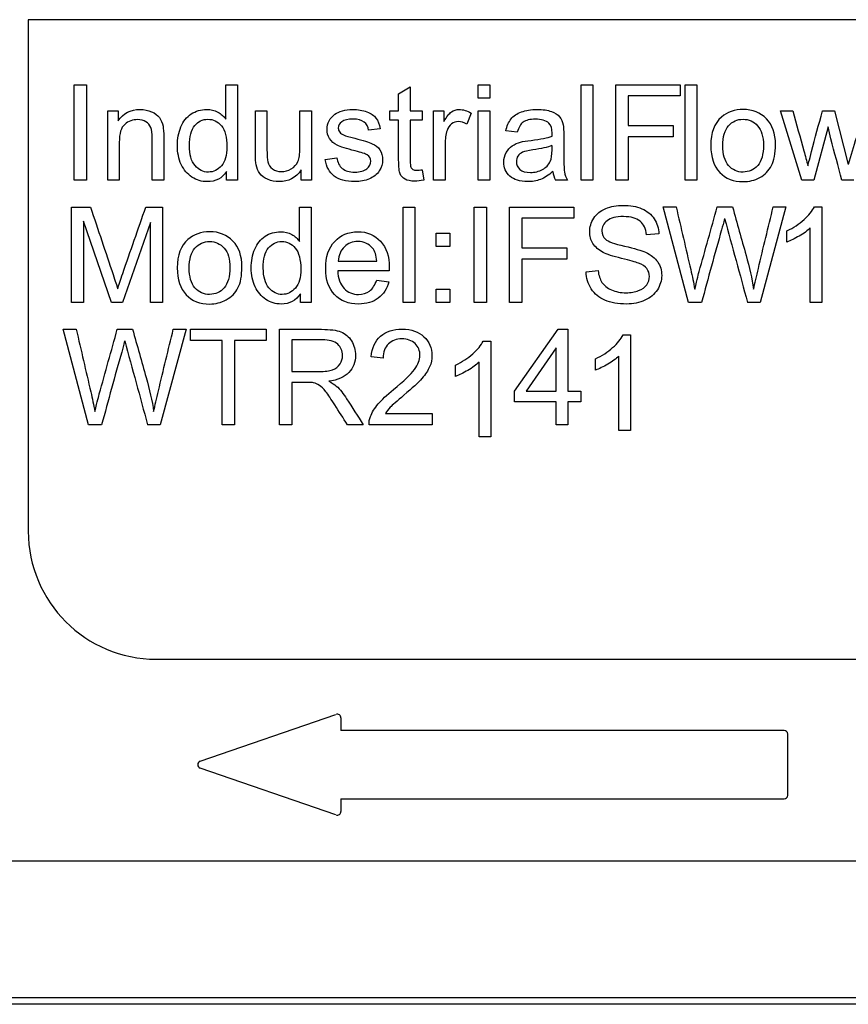
# Model space of a CAD drawing. Units: inches. Extents: x 5 to 320, y 6 to 44.
# Drawn here: x 233 to 234, y 32 to 34 of the extents above; entities that cross this region are included whole.
import ezdxf

# ---------------------------------------------------------------- set-up
doc = ezdxf.new("R2010")
doc.units = ezdxf.units.IN
doc.header["$MEASUREMENT"] = 0
doc.layers.add('CWN1797', color=7, linetype='Continuous')
doc.layers.add('WTR2141', color=7, linetype='Continuous')

# ---------------------------------------------------------------- blocks, each defined once
blk = doc.blocks.new('SE372')
at = {"layer": 'WTR2141', "color": 7, "linetype": 'Continuous'}
for p, q in [((234.298, 33.649), (232.548, 33.649)), ((232.548, 33.649), (232.548, 32.949)), ((232.6107, 33.4294), (232.6107, 33.56)), ((232.6107, 33.56), (232.6278, 33.56)), ((232.6278, 33.56), (232.6278, 33.4294)), ((232.8181, 33.5131), (232.8181, 33.56)), ((232.8181, 33.56), (232.834, 33.56)), ((232.834, 33.56), (232.834, 33.4294)), ((233.0546, 33.5476), (233.0705, 33.5571)), ((233.0705, 33.5571), (233.0705, 33.5241)), ((233.1633, 33.5418), (233.1633, 33.56)), ((233.1633, 33.56), (233.1792, 33.56)), ((233.1792, 33.56), (233.1792, 33.5418)), ((233.3043, 33.4294), (233.3043, 33.56)), ((233.3043, 33.56), (233.3202, 33.56)), ((233.3202, 33.56), (233.3202, 33.4294)), ((233.3515, 33.4294), (233.3515, 33.56)), ((233.3515, 33.56), (233.4397, 33.56)), ((233.4397, 33.56), (233.4397, 33.5446)), ((233.4464, 33.4294), (233.4464, 33.56)), ((233.4464, 33.56), (233.4623, 33.56)), ((233.4623, 33.56), (233.4623, 33.4294)), ((233.0546, 33.5241), (233.0546, 33.5476)), ((233.4397, 33.5446), (233.3686, 33.5446)), ((233.3686, 33.5446), (233.3686, 33.5041)), ((233.1792, 33.5418), (233.1633, 33.5418)), ((232.6566, 33.4294), (232.6566, 33.5241)), ((232.6566, 33.5241), (232.6709, 33.5241)), ((232.6709, 33.5241), (232.6709, 33.5106)), ((232.8586, 33.5241), (232.8745, 33.5241)), ((232.9195, 33.5241), (232.9353, 33.5241)), ((232.9353, 33.5241), (232.9353, 33.4294)), ((233.0427, 33.5115), (233.0427, 33.5241)), ((233.0427, 33.5241), (233.0546, 33.5241)), ((233.0705, 33.5241), (233.0869, 33.5241)), ((233.0869, 33.5241), (233.0869, 33.5115)), ((233.1023, 33.4294), (233.1023, 33.5241)), ((233.1023, 33.5241), (233.1166, 33.5241)), ((233.1166, 33.5241), (233.1166, 33.5096)), ((233.1538, 33.5211), (233.148, 33.5062)), ((233.1633, 33.4294), (233.1633, 33.5241)), ((233.1633, 33.5241), (233.1792, 33.5241)), ((233.1792, 33.5241), (233.1792, 33.4294)), ((233.606, 33.4294), (233.5771, 33.5241)), ((233.5771, 33.5241), (233.5937, 33.5241)), ((233.6345, 33.5241), (233.6507, 33.5241)), ((233.6507, 33.5241), (233.6697, 33.4511)), ((233.0546, 33.5115), (233.0427, 33.5115)), ((233.0869, 33.5115), (233.0705, 33.5115)), ((233.3686, 33.5041), (233.4302, 33.5041)), ((233.4302, 33.5041), (233.4302, 33.4887)), ((233.0292, 33.4998), (233.0135, 33.4977)), ((233.2169, 33.4949), (233.2013, 33.4969)), ((233.6419, 33.5023), (233.6227, 33.4294)), ((233.3686, 33.4887), (233.3686, 33.4294)), ((233.4302, 33.4887), (233.3686, 33.4887)), ((232.9541, 33.4576), (232.97, 33.4602)), ((232.8192, 33.4294), (232.8192, 33.4414)), ((232.9212, 33.4294), (232.9212, 33.4434)), ((233.0869, 33.4437), (233.0889, 33.4295)), ((232.6278, 33.4294), (232.6107, 33.4294)), ((232.6725, 33.4294), (232.6566, 33.4294)), ((232.7333, 33.4294), (232.7174, 33.4294)), ((232.834, 33.4294), (232.8192, 33.4294)), ((232.9353, 33.4294), (232.9212, 33.4294)), ((233.1182, 33.4294), (233.1023, 33.4294)), ((233.1792, 33.4294), (233.1633, 33.4294)), ((233.2854, 33.4294), (233.2689, 33.4294)), ((233.3202, 33.4294), (233.3043, 33.4294)), ((233.3686, 33.4294), (233.3515, 33.4294)), ((233.4623, 33.4294), (233.4464, 33.4294)), ((233.6227, 33.4294), (233.606, 33.4294)), ((233.6771, 33.4294), (233.6608, 33.4294)), ((232.6071, 33.2621), (232.6071, 33.3927)), ((232.6071, 33.3927), (232.633, 33.3927)), ((232.7088, 33.3927), (232.7317, 33.3927)), ((232.7317, 33.3927), (232.7317, 33.2621)), ((232.9192, 33.3457), (232.9192, 33.3927)), ((232.9192, 33.3927), (232.935, 33.3927)), ((232.935, 33.3927), (232.935, 33.2621)), ((233.061, 33.2621), (233.061, 33.3927)), ((233.061, 33.3927), (233.0769, 33.3927)), ((233.0769, 33.3927), (233.0769, 33.2621)), ((233.1577, 33.2621), (233.1577, 33.3927)), ((233.1577, 33.3927), (233.1749, 33.3927)), ((233.1749, 33.3927), (233.1749, 33.2621)), ((233.2062, 33.2621), (233.2062, 33.3927)), ((233.2062, 33.3927), (233.2943, 33.3927)), ((233.2943, 33.3927), (233.2943, 33.3773)), ((233.451, 33.2621), (233.4164, 33.3928)), ((233.4164, 33.3928), (233.4342, 33.3928)), ((233.4904, 33.3928), (233.5113, 33.3928)), ((233.5844, 33.3928), (233.5489, 33.2621)), ((233.567, 33.3928), (233.5844, 33.3928)), ((233.6233, 33.3929), (233.6336, 33.3929)), ((233.6336, 33.3929), (233.6336, 33.2621)), ((232.6616, 33.2621), (232.6237, 33.3732)), ((232.6237, 33.3732), (232.6237, 33.2621)), ((232.715, 33.3714), (232.6769, 33.2621)), ((232.715, 33.2621), (232.715, 33.3714)), ((233.2943, 33.3773), (233.2233, 33.3773)), ((233.2233, 33.3773), (233.2233, 33.3368)), ((233.1061, 33.3386), (233.1061, 33.3568)), ((233.1061, 33.3568), (233.1244, 33.3568)), ((233.1244, 33.3568), (233.1244, 33.3386)), ((233.4105, 33.356), (233.3938, 33.3548)), ((233.5857, 33.3448), (233.5857, 33.3602)), ((233.6177, 33.2621), (233.6177, 33.3641)), ((233.1244, 33.3386), (233.1061, 33.3386)), ((233.2233, 33.3368), (233.2848, 33.3368)), ((233.2848, 33.3368), (233.2848, 33.3214)), ((232.972, 33.3185), (233.0248, 33.3185)), ((233.2848, 33.3214), (233.2233, 33.3214)), ((233.2233, 33.3214), (233.2233, 33.2621)), ((233.0417, 33.3055), (232.9712, 33.3055)), ((233.311, 33.3042), (233.3274, 33.3057)), ((233.0247, 33.2926), (233.0412, 33.2905)), ((233.1061, 33.2621), (233.1061, 33.2803)), ((233.1061, 33.2803), (233.1244, 33.2803)), ((233.1244, 33.2803), (233.1244, 33.2621)), ((232.6237, 33.2621), (232.6071, 33.2621)), ((232.6769, 33.2621), (232.6616, 33.2621)), ((232.7317, 33.2621), (232.715, 33.2621)), ((232.9202, 33.2621), (232.9202, 33.274)), ((232.935, 33.2621), (232.9202, 33.2621)), ((233.0769, 33.2621), (233.061, 33.2621)), ((233.1244, 33.2621), (233.1061, 33.2621)), ((233.1749, 33.2621), (233.1577, 33.2621)), ((233.2233, 33.2621), (233.2062, 33.2621)), ((233.4689, 33.2621), (233.451, 33.2621)), ((233.5489, 33.2621), (233.5318, 33.2621)), ((233.6336, 33.2621), (233.6177, 33.2621)), ((232.6304, 33.0948), (232.5958, 33.2254)), ((232.5958, 33.2254), (232.6136, 33.2254)), ((232.6698, 33.2254), (232.6907, 33.2254)), ((232.7638, 33.2254), (232.7283, 33.0948)), ((232.7464, 33.2254), (232.7638, 33.2254)), ((232.77, 33.2099), (232.77, 33.2254)), ((232.77, 33.2254), (232.8733, 33.2254)), ((232.8733, 33.2254), (232.8733, 33.2099)), ((232.8915, 33.0948), (232.8915, 33.2254)), ((233.213, 33.1407), (233.2728, 33.2254)), ((233.2728, 33.2254), (233.2859, 33.2254)), ((233.2859, 33.2254), (233.2859, 33.1407)), ((232.813, 33.2099), (232.77, 33.2099)), ((232.813, 33.0948), (232.813, 33.2099)), ((232.8733, 33.2099), (232.8302, 33.2099)), ((232.8302, 33.2099), (232.8302, 33.0948)), ((232.9087, 33.211), (232.9087, 33.1676)), ((233.1702, 33.2092), (233.1805, 33.2092)), ((233.1805, 33.2092), (233.1805, 33.0783)), ((233.3616, 33.2177), (233.3718, 33.2177)), ((233.3718, 33.2177), (233.3718, 33.0869)), ((233.27, 33.1999), (233.2289, 33.1407)), ((233.27, 33.1407), (233.27, 33.1999)), ((233.0335, 33.1861), (233.0171, 33.1879)), ((233.1646, 33.0783), (233.1646, 33.1803)), ((233.3238, 33.1695), (233.3238, 33.185)), ((233.3559, 33.0869), (233.3559, 33.1888)), ((233.1325, 33.161), (233.1325, 33.1765)), ((232.9087, 33.1527), (232.9087, 33.0948)), ((233.213, 33.1261), (233.213, 33.1407)), ((233.2289, 33.1407), (233.27, 33.1407)), ((233.2859, 33.1407), (233.3036, 33.1407)), ((233.3036, 33.1407), (233.3036, 33.1261)), ((233.27, 33.1261), (233.213, 33.1261)), ((233.27, 33.0948), (233.27, 33.1261)), ((233.3036, 33.1261), (233.2859, 33.1261)), ((233.2859, 33.1261), (233.2859, 33.0948)), ((233.0364, 33.1102), (233.1005, 33.1102)), ((233.1005, 33.1102), (233.1005, 33.0948)), ((232.6483, 33.0948), (232.6304, 33.0948)), ((232.7283, 33.0948), (232.7112, 33.0948)), ((232.8302, 33.0948), (232.813, 33.0948)), ((232.9087, 33.0948), (232.8915, 33.0948)), ((233.0061, 33.0948), (232.9846, 33.0948)), ((233.1005, 33.0948), (233.0141, 33.0948)), ((233.2859, 33.0948), (233.27, 33.0948)), ((233.3718, 33.0869), (233.3559, 33.0869)), ((233.1805, 33.0783), (233.1646, 33.0783)), ((232.723, 32.774), (234.123, 32.774)), ((232.7831, 32.6345), (232.9689, 32.6984)), ((232.9756, 32.6937), (232.9756, 32.6766)), ((233.5818, 32.6766), (232.9756, 32.6766)), ((233.5868, 32.5879), (233.5868, 32.6716)), ((232.9689, 32.5611), (232.7831, 32.625)), ((232.9756, 32.5829), (233.5818, 32.5829)), ((232.9756, 32.5829), (232.9756, 32.5658)), ((232.2672, 32.4983), (234.5787, 32.4983)), ((234.5787, 32.3108), (232.2672, 32.3108)), ((234.5876, 32.3019), (232.2583, 32.3019))]:
    blk.add_line(p, q, dxfattribs=at)
for centre, radius, start, end in [((246.2274, 29.6937), 13.1078, 163.00896, 163.34241), ((233.2987, 33.4442), 0.0332, 185.1444, 206.2974), ((330.6501, 59.8641), 100.6957, 195.250607, 195.318343), ((329.8295, 59.6968), 100.6957, 195.250607, 195.318343), ((232.723, 32.949), 0.175, 180, 270), ((232.9706, 32.6937), 0.005, 0, 108.9892), ((233.5818, 32.6716), 0.005, 0, 90), ((232.7848, 32.6297), 0.005, 108.9892, 251.0108), ((233.5818, 32.5879), 0.005, 270, 0), ((232.9706, 32.5658), 0.005, 251.0108, 0)]:
    blk.add_arc(centre, radius, start, end, dxfattribs=at)
for points, knots in [([(232.6709, 33.5106), (232.6779, 33.521), (232.6879, 33.5262), (232.7067, 33.5262), (232.7119, 33.5252), (232.7215, 33.521), (232.725, 33.5183), (232.7274, 33.515), (232.7297, 33.5116), (232.7315, 33.5078), (232.7323, 33.5032), (232.7329, 33.5002), (232.7333, 33.495), (232.7333, 33.4876), (232.7333, 33.4682), (232.7333, 33.4488), (232.7333, 33.4294)], [0, 0, 0, 0, 0.228036, 0.228036, 0.328371, 0.328371, 0.428707, 0.428707, 0.428707, 0.513864, 0.513864, 0.513864, 0.61674, 0.61674, 0.61674, 1, 1, 1, 1]), ([(232.8192, 33.4414), (232.8132, 33.432), (232.8044, 33.4274), (232.7852, 33.4274), (232.7782, 33.4294), (232.7719, 33.4336), (232.7656, 33.4377), (232.7607, 33.4435), (232.7572, 33.451), (232.7537, 33.4584), (232.752, 33.467), (232.752, 33.4861), (232.7535, 33.4946), (232.7567, 33.5024), (232.7599, 33.51), (232.7646, 33.5159), (232.7709, 33.52), (232.7772, 33.5241), (232.7842, 33.5262), (232.7977, 33.5262), (232.8028, 33.525), (232.8117, 33.5201), (232.8153, 33.517), (232.8181, 33.5131)], [0, 0, 0, 0, 0.159332, 0.159332, 0.260833, 0.260833, 0.260833, 0.373388, 0.373388, 0.373388, 0.503215, 0.503215, 0.630703, 0.630703, 0.630703, 0.742918, 0.742918, 0.742918, 0.848088, 0.848088, 0.924044, 0.924044, 1, 1, 1, 1]), ([(232.9212, 33.4434), (232.9138, 33.4327), (232.9038, 33.4274), (232.8855, 33.4274), (232.8803, 33.4284), (232.8754, 33.4306), (232.8706, 33.4327), (232.867, 33.4354), (232.8646, 33.4387), (232.8623, 33.4419), (232.8606, 33.4458), (232.8597, 33.4505), (232.859, 33.4536), (232.8586, 33.4587), (232.8586, 33.4655), (232.8586, 33.485), (232.8586, 33.5046), (232.8586, 33.5241)], [0, 0, 0, 0, 0.235784, 0.235784, 0.340756, 0.340756, 0.340756, 0.430439, 0.430439, 0.430439, 0.51537, 0.51537, 0.51537, 0.614674, 0.614674, 0.614674, 1, 1, 1, 1]), ([(232.8745, 33.5241), (232.8745, 33.5066), (232.8745, 33.4892), (232.8745, 33.4717), (232.8745, 33.4633), (232.8749, 33.4576), (232.8755, 33.4547), (232.8764, 33.4505), (232.8787, 33.4472), (232.882, 33.4448), (232.8854, 33.4425), (232.8893, 33.4412), (232.899, 33.4412), (232.9036, 33.4424), (232.9077, 33.4449), (232.9119, 33.4475), (232.915, 33.4507), (232.9168, 33.4549), (232.9186, 33.4592), (232.9195, 33.4653), (232.9195, 33.4734), (232.9195, 33.4903), (232.9195, 33.5072), (232.9195, 33.5241)], [0, 0, 0, 0, 0.273077, 0.273077, 0.273077, 0.361639, 0.361639, 0.361639, 0.424957, 0.424957, 0.424957, 0.495721, 0.495721, 0.566485, 0.566485, 0.566485, 0.637926, 0.637926, 0.637926, 0.735967, 0.735967, 0.735967, 1, 1, 1, 1]), ([(232.97, 33.4602), (232.9709, 33.4538), (232.9734, 33.4489), (232.9815, 33.4421), (232.9872, 33.4404), (232.9945, 33.4405), (233.002, 33.4406), (233.0074, 33.442), (233.011, 33.4449), (233.0146, 33.4479), (233.0164, 33.4515), (233.0164, 33.4592), (233.0148, 33.462), (233.0115, 33.4641), (233.0094, 33.4655), (233.0038, 33.4673), (232.995, 33.4696), (232.9832, 33.4726), (232.9749, 33.4751), (232.9659, 33.4794), (232.9625, 33.4825), (232.9578, 33.4901), (232.9566, 33.4943), (232.9566, 33.5032), (232.9576, 33.5071), (232.9596, 33.5106), (232.9615, 33.5142), (232.9641, 33.5172), (232.9675, 33.5196), (232.9699, 33.5214), (232.9734, 33.523), (232.9776, 33.5243), (232.9819, 33.5256), (232.9866, 33.5262), (232.999, 33.5262), (233.0055, 33.5251), (233.0112, 33.523), (233.0169, 33.5209), (233.021, 33.5179), (233.0236, 33.5143), (233.0263, 33.5106), (233.0281, 33.5058), (233.0292, 33.4998)], [0, 0, 0, 0, 0.07115, 0.07115, 0.142299, 0.142299, 0.142299, 0.213065, 0.213065, 0.213065, 0.261182, 0.261182, 0.305115, 0.305115, 0.305115, 0.375968, 0.375968, 0.375968, 0.444033, 0.444033, 0.512097, 0.512097, 0.580162, 0.580162, 0.640663, 0.640663, 0.640663, 0.689591, 0.689591, 0.689591, 0.735279, 0.735279, 0.735279, 0.790491, 0.790491, 0.873794, 0.873794, 0.873794, 0.936329, 0.936329, 0.936329, 1, 1, 1, 1]), ([(233.1166, 33.5096), (233.1204, 33.5163), (233.1238, 33.5208), (233.1269, 33.5229), (233.1301, 33.525), (233.1335, 33.5262), (233.1427, 33.5262), (233.1482, 33.5245), (233.1538, 33.5211)], [0, 0, 0, 0, 0.371672, 0.371672, 0.371672, 0.62656, 0.62656, 1, 1, 1, 1]), ([(233.2013, 33.4969), (233.2027, 33.5036), (233.205, 33.5091), (233.2083, 33.5132), (233.2115, 33.5174), (233.2163, 33.5205), (233.2286, 33.5251), (233.2358, 33.5262), (233.252, 33.5262), (233.2586, 33.5252), (233.2635, 33.5233), (233.2686, 33.5215), (233.2723, 33.519), (233.2748, 33.5161), (233.2772, 33.5132), (233.2788, 33.5095), (233.2797, 33.5052), (233.2803, 33.5024), (233.2805, 33.4974), (233.2805, 33.4904), (233.2805, 33.4833), (233.2805, 33.4762), (233.2805, 33.4691), (233.2805, 33.4542), (233.2808, 33.4447), (233.2814, 33.4408), (233.2821, 33.4368), (233.2834, 33.433), (233.2854, 33.4294)], [0, 0, 0, 0, 0.099976, 0.099976, 0.099976, 0.209981, 0.209981, 0.319986, 0.319986, 0.429991, 0.429991, 0.429991, 0.505231, 0.505231, 0.505231, 0.573003, 0.573003, 0.573003, 0.655699, 0.655699, 0.655699, 0.774585, 0.774585, 0.774585, 0.932469, 0.932469, 0.932469, 1, 1, 1, 1]), ([(233.4816, 33.4767), (233.4816, 33.4943), (233.4864, 33.5072), (233.4961, 33.5157), (233.5042, 33.5227), (233.5142, 33.5262), (233.5388, 33.5262), (233.5494, 33.5218), (233.5576, 33.5134), (233.5659, 33.5049), (233.5701, 33.4931), (233.5701, 33.4659), (233.5682, 33.4563), (233.5609, 33.4424), (233.5556, 33.437), (233.5487, 33.4331), (233.5417, 33.4292), (233.5341, 33.4274), (233.5126, 33.4274), (233.5019, 33.4316), (233.4938, 33.44), (233.4856, 33.4486), (233.4816, 33.4608), (233.4816, 33.4767)], [0, 0, 0, 0, 0.142811, 0.142811, 0.142811, 0.249259, 0.249259, 0.367623, 0.367623, 0.367623, 0.48244, 0.48244, 0.576563, 0.576563, 0.670686, 0.670686, 0.670686, 0.746565, 0.746565, 0.867972, 0.867972, 0.867972, 1, 1, 1, 1]), ([(233.5937, 33.5241), (233.5988, 33.5059), (233.6038, 33.4877), (233.6089, 33.4694), (233.6108, 33.4627), (233.6126, 33.4559), (233.6144, 33.4491)], [0, 0, 0, 0, 0.729304, 0.729304, 0.729304, 1, 1, 1, 1]), ([(233.6144, 33.4491), (233.6146, 33.4501), (233.6163, 33.4567), (233.6193, 33.4686), (233.6238, 33.4873), (233.6294, 33.5056), (233.6345, 33.5241)], [0, 0, 0, 0, 0.259513, 0.259513, 0.259513, 1, 1, 1, 1]), ([(232.7174, 33.4294), (232.7174, 33.4486), (232.7174, 33.4678), (232.7174, 33.487), (232.7174, 33.4935), (232.7168, 33.4984), (232.7155, 33.5017), (232.7142, 33.5049), (232.7121, 33.5074), (232.7089, 33.5094), (232.7057, 33.5114), (232.7019, 33.5123), (232.6908, 33.5123), (232.6849, 33.5101), (232.6799, 33.5058), (232.6749, 33.5015), (232.6725, 33.4932), (232.6725, 33.4811), (232.6725, 33.4639), (232.6725, 33.4467), (232.6725, 33.4294)], [0, 0, 0, 0, 0.299706, 0.299706, 0.299706, 0.377269, 0.377269, 0.377269, 0.431219, 0.431219, 0.431219, 0.493129, 0.493129, 0.592942, 0.592942, 0.592942, 0.731037, 0.731037, 0.731037, 1, 1, 1, 1]), ([(232.7684, 33.4766), (232.7684, 33.4645), (232.771, 33.4554), (232.7813, 33.4434), (232.7873, 33.4404), (232.7943, 33.4405), (232.8013, 33.4406), (232.8073, 33.4433), (232.8172, 33.4547), (232.8197, 33.4635), (232.8197, 33.4882), (232.8172, 33.4977), (232.8121, 33.5038), (232.8072, 33.5098), (232.8009, 33.5128), (232.7864, 33.5128), (232.7804, 33.5099), (232.7756, 33.5041), (232.7708, 33.4983), (232.7684, 33.4891), (232.7684, 33.4766)], [0, 0, 0, 0, 0.124824, 0.124824, 0.249649, 0.249649, 0.249649, 0.37653, 0.37653, 0.503412, 0.503412, 0.643451, 0.643451, 0.643451, 0.749511, 0.749511, 0.854307, 0.854307, 0.854307, 1, 1, 1, 1]), ([(233.0135, 33.4977), (233.0128, 33.5025), (233.0108, 33.5063), (233.0073, 33.509), (233.0039, 33.5116), (232.999, 33.5131), (232.9853, 33.5131), (232.98, 33.5119), (232.9768, 33.5094), (232.9736, 33.507), (232.972, 33.5041), (232.972, 33.4987), (232.9727, 33.4968), (232.974, 33.4952), (232.9753, 33.4935), (232.9774, 33.492), (232.9802, 33.4909), (232.9818, 33.4902), (232.9866, 33.4889), (232.9945, 33.4868), (233.006, 33.4838), (233.0139, 33.4813), (233.0184, 33.4793), (233.0228, 33.4775), (233.0264, 33.4746), (233.0289, 33.4709), (233.0315, 33.4672), (233.0327, 33.4626), (233.0327, 33.4519), (233.0313, 33.4468), (233.025, 33.4374), (233.0205, 33.4338), (233.0146, 33.4312), (233.0087, 33.4286), (233.002, 33.4274), (232.9822, 33.4274), (232.9729, 33.4299), (232.9664, 33.435), (232.96, 33.4401), (232.9558, 33.4476), (232.9541, 33.4576)], [0, 0, 0, 0, 0.053547, 0.053547, 0.053547, 0.113319, 0.113319, 0.182916, 0.182916, 0.182916, 0.223373, 0.223373, 0.248925, 0.248925, 0.248925, 0.279554, 0.279554, 0.279554, 0.339815, 0.339815, 0.339815, 0.441058, 0.441058, 0.441058, 0.496259, 0.496259, 0.496259, 0.561052, 0.561052, 0.625846, 0.625846, 0.690639, 0.690639, 0.690639, 0.766628, 0.766628, 0.893573, 0.893573, 0.893573, 1, 1, 1, 1]), ([(233.0889, 33.4295), (233.0844, 33.4286), (233.0804, 33.4281), (233.071, 33.4281), (233.0665, 33.429), (233.0633, 33.4308), (233.0601, 33.4326), (233.0579, 33.4351), (233.0566, 33.4381), (233.0553, 33.4411), (233.0546, 33.4474), (233.0546, 33.4571), (233.0546, 33.4752), (233.0546, 33.4934), (233.0546, 33.5115)], [0, 0, 0, 0, 0.090433, 0.090433, 0.238215, 0.238215, 0.238215, 0.330084, 0.330084, 0.330084, 0.504456, 0.504456, 0.504456, 1, 1, 1, 1]), ([(233.0705, 33.5115), (233.0705, 33.493), (233.0705, 33.4746), (233.0705, 33.4561), (233.0705, 33.4515), (233.0707, 33.4486), (233.072, 33.446), (233.0728, 33.4449), (233.0754, 33.4434), (233.0773, 33.443), (233.0815, 33.443), (233.0839, 33.4433), (233.0869, 33.4437)], [0, 0, 0, 0, 0.678792, 0.678792, 0.678792, 0.763818, 0.763818, 0.848843, 0.848843, 0.933869, 0.933869, 1, 1, 1, 1]), ([(233.148, 33.5062), (233.1441, 33.5084), (233.1402, 33.5095), (233.1328, 33.5095), (233.1297, 33.5084), (233.1268, 33.5063), (233.124, 33.5042), (233.122, 33.5012), (233.1209, 33.4976), (233.1191, 33.4918), (233.1182, 33.4856), (233.1182, 33.4789), (233.1182, 33.4624), (233.1182, 33.4459), (233.1182, 33.4294)], [0, 0, 0, 0, 0.117247, 0.117247, 0.221466, 0.221466, 0.221466, 0.326744, 0.326744, 0.326744, 0.51329, 0.51329, 0.51329, 1, 1, 1, 1]), ([(233.2645, 33.4895), (233.2646, 33.4916), (233.2646, 33.493), (233.2646, 33.5001), (233.2631, 33.5047), (233.2601, 33.5074), (233.256, 33.5111), (233.2498, 33.5128), (233.2342, 33.5128), (233.2285, 33.5115), (233.2249, 33.5088), (233.2214, 33.5061), (233.2186, 33.5015), (233.2169, 33.4949)], [0, 0, 0, 0, 0.022453, 0.022453, 0.263018, 0.263018, 0.263018, 0.527241, 0.527241, 0.774417, 0.774417, 0.774417, 1, 1, 1, 1]), ([(233.498, 33.4766), (233.498, 33.4646), (233.5006, 33.4555), (233.5059, 33.4494), (233.5112, 33.4434), (233.5178, 33.4404), (233.5258, 33.4405), (233.5338, 33.4406), (233.5404, 33.4434), (233.5457, 33.4495), (233.551, 33.4556), (233.5536, 33.4648), (233.5536, 33.4889), (233.5509, 33.4978), (233.5403, 33.5098), (233.5337, 33.5128), (233.5178, 33.5128), (233.5112, 33.5098), (233.5059, 33.5039), (233.5006, 33.4979), (233.498, 33.4887), (233.498, 33.4766)], [0, 0, 0, 0, 0.140615, 0.140615, 0.140615, 0.250292, 0.250292, 0.250292, 0.359991, 0.359991, 0.359991, 0.490649, 0.490649, 0.613085, 0.613085, 0.73552, 0.73552, 0.859301, 0.859301, 0.859301, 1, 1, 1, 1]), ([(233.6608, 33.4294), (233.6558, 33.4483), (233.6508, 33.4672), (233.6459, 33.4861), (233.6444, 33.4915), (233.6432, 33.4969), (233.6419, 33.5023)], [0, 0, 0, 0, 0.778934, 0.778934, 0.778934, 1, 1, 1, 1]), ([(233.2656, 33.4412), (233.2598, 33.4361), (233.2542, 33.4326), (233.2487, 33.4305), (233.2431, 33.4284), (233.2372, 33.4274), (233.2204, 33.4274), (233.2124, 33.4299), (233.2069, 33.4349), (233.2012, 33.44), (233.1984, 33.4465), (233.1984, 33.459), (233.1995, 33.4633), (233.2016, 33.4671), (233.2038, 33.4709), (233.2065, 33.4739), (233.2099, 33.4763), (233.2133, 33.4787), (233.2172, 33.4804), (233.2215, 33.4815), (233.2247, 33.4824), (233.2295, 33.4832), (233.2358, 33.4839), (233.2488, 33.4856), (233.2584, 33.4873), (233.2645, 33.4895)], [0, 0, 0, 0, 0.119698, 0.119698, 0.119698, 0.218455, 0.218455, 0.380794, 0.380794, 0.380794, 0.512767, 0.512767, 0.58963, 0.58963, 0.58963, 0.663795, 0.663795, 0.663795, 0.739547, 0.739547, 0.739547, 0.826059, 0.826059, 0.826059, 1, 1, 1, 1]), ([(233.2643, 33.4769), (233.2585, 33.4745), (233.2498, 33.4725), (233.2382, 33.4708), (233.2315, 33.4699), (233.2269, 33.4688), (233.2242, 33.4676), (233.2215, 33.4664), (233.2194, 33.4647), (233.2178, 33.4625), (233.2162, 33.4602), (233.2156, 33.4576), (233.2156, 33.4506), (233.2173, 33.447), (233.2205, 33.4442)], [0, 0, 0, 0, 0.386154, 0.386154, 0.386154, 0.592607, 0.592607, 0.592607, 0.711169, 0.711169, 0.711169, 0.825275, 0.825275, 1, 1, 1, 1]), ([(233.2205, 33.4442), (233.2238, 33.4414), (233.2285, 33.44), (233.2409, 33.44), (233.2464, 33.4413), (233.2513, 33.444), (233.2561, 33.4466), (233.2596, 33.4503), (233.2619, 33.455), (233.2636, 33.4586), (233.2645, 33.464), (233.2645, 33.471), (233.2645, 33.473), (233.2644, 33.4749), (233.2643, 33.4769)], [0, 0, 0, 0, 0.232281, 0.232281, 0.461335, 0.461335, 0.461335, 0.683063, 0.683063, 0.683063, 0.91574, 0.91574, 0.91574, 1, 1, 1, 1]), ([(232.633, 33.3927), (232.6434, 33.3619), (232.6537, 33.3311), (232.664, 33.3003), (232.6669, 33.2916), (232.6689, 33.2851), (232.6703, 33.2809)], [0, 0, 0, 0, 0.826916, 0.826916, 0.826916, 1, 1, 1, 1]), ([(232.6703, 33.2809), (232.6718, 33.2857), (232.6742, 33.2926), (232.6773, 33.3018), (232.6876, 33.3322), (232.6983, 33.3624), (232.7088, 33.3927)], [0, 0, 0, 0, 0.186737, 0.186737, 0.186737, 1, 1, 1, 1]), ([(233.3274, 33.3057), (233.3282, 33.2991), (233.33, 33.2937), (233.3327, 33.2895), (233.3355, 33.2853), (233.3399, 33.2819), (233.3517, 33.2767), (233.3583, 33.2754), (233.3721, 33.2754), (233.3779, 33.2764), (233.3829, 33.2784), (233.3879, 33.2803), (233.3916, 33.2831), (233.394, 33.2864), (233.3965, 33.2899), (233.3977, 33.2937), (233.3977, 33.3017), (233.3965, 33.3052), (233.3941, 33.3084), (233.3918, 33.3113), (233.3878, 33.3139), (233.3825, 33.316), (233.379, 33.3173), (233.3713, 33.3195), (233.3475, 33.3252), (233.3392, 33.3279), (233.3344, 33.3305), (233.3282, 33.3339), (233.3235, 33.3378), (233.3174, 33.3476), (233.3159, 33.3529), (233.3159, 33.3655), (233.3178, 33.3717), (233.3215, 33.3775), (233.3252, 33.3832), (233.3306, 33.3875), (233.3378, 33.3906), (233.3449, 33.3936), (233.3529, 33.395), (233.3713, 33.395), (233.3798, 33.3935), (233.3945, 33.3872), (233.4002, 33.3826), (233.4041, 33.3766), (233.4081, 33.3705), (233.4102, 33.3636), (233.4105, 33.356)], [0, 0, 0, 0, 0.049993, 0.049993, 0.049993, 0.104864, 0.104864, 0.159736, 0.159736, 0.208728, 0.208728, 0.208728, 0.249135, 0.249135, 0.249135, 0.2828, 0.2828, 0.317196, 0.317196, 0.317196, 0.358054, 0.358054, 0.358054, 0.43094, 0.43094, 0.503827, 0.503827, 0.503827, 0.555642, 0.555642, 0.607457, 0.607457, 0.664529, 0.664529, 0.664529, 0.725991, 0.725991, 0.725991, 0.791874, 0.791874, 0.864279, 0.864279, 0.936684, 0.936684, 0.936684, 1, 1, 1, 1]), ([(233.4342, 33.3928), (233.4408, 33.3642), (233.4475, 33.3356), (233.4541, 33.307), (233.4562, 33.298), (233.458, 33.2891), (233.4597, 33.2804)], [0, 0, 0, 0, 0.763458, 0.763458, 0.763458, 1, 1, 1, 1]), ([(233.4597, 33.2804), (233.4631, 33.2943), (233.4651, 33.3023), (233.4657, 33.3044), (233.474, 33.3339), (233.4822, 33.3633), (233.4904, 33.3928)], [0, 0, 0, 0, 0.213112, 0.213112, 0.213112, 1, 1, 1, 1]), ([(233.5113, 33.3928), (233.5175, 33.3707), (233.5236, 33.3487), (233.5298, 33.3266), (233.5344, 33.3101), (233.5381, 33.2948), (233.5401, 33.2804)], [0, 0, 0, 0, 0.591604, 0.591604, 0.591604, 1, 1, 1, 1]), ([(233.5401, 33.2804), (233.542, 33.2885), (233.5441, 33.298), (233.5467, 33.3088), (233.5532, 33.3368), (233.5602, 33.3648), (233.567, 33.3928)], [0, 0, 0, 0, 0.252357, 0.252357, 0.252357, 1, 1, 1, 1]), ([(233.5857, 33.3602), (233.5947, 33.3644), (233.6025, 33.3695), (233.6092, 33.3755), (233.6158, 33.3815), (233.6206, 33.3873), (233.6233, 33.3929)], [0, 0, 0, 0, 0.554825, 0.554825, 0.554825, 1, 1, 1, 1]), ([(233.3938, 33.3548), (233.393, 33.3629), (233.39, 33.3691), (233.3849, 33.3733), (233.3797, 33.3775), (233.3723, 33.3796), (233.3519, 33.3796), (233.3444, 33.3777), (233.3397, 33.3739), (233.3349, 33.37), (233.3326, 33.3655), (233.3326, 33.3554), (233.3342, 33.3515), (233.3376, 33.3485), (233.341, 33.3455), (233.3495, 33.3423), (233.3634, 33.3392), (233.3773, 33.3361), (233.3869, 33.3332), (233.3921, 33.3309), (233.3998, 33.3274), (233.4053, 33.323), (233.409, 33.3176), (233.4126, 33.3122), (233.4144, 33.306), (233.4144, 33.2921), (233.4124, 33.2856), (233.4085, 33.2794), (233.4046, 33.2733), (233.3988, 33.2685), (233.3914, 33.2651), (233.384, 33.2617), (233.3756, 33.26), (233.3546, 33.26), (233.3447, 33.2618), (233.3368, 33.2651), (233.3289, 33.2686), (233.3227, 33.2738), (233.3181, 33.2807), (233.3137, 33.2876), (233.3113, 33.2954), (233.311, 33.3042)], [0, 0, 0, 0, 0.061114, 0.061114, 0.061114, 0.128913, 0.128913, 0.19907, 0.19907, 0.19907, 0.244141, 0.244141, 0.283396, 0.283396, 0.283396, 0.363332, 0.363332, 0.363332, 0.449874, 0.449874, 0.449874, 0.512817, 0.512817, 0.512817, 0.571227, 0.571227, 0.629638, 0.629638, 0.629638, 0.694826, 0.694826, 0.694826, 0.766023, 0.766023, 0.8567, 0.8567, 0.8567, 0.928119, 0.928119, 0.928119, 1, 1, 1, 1]), ([(233.5004, 33.3769), (233.4989, 33.3709), (233.4976, 33.3658), (233.4964, 33.3616), (233.4868, 33.3286), (233.4781, 33.2953), (233.4689, 33.2621)], [0, 0, 0, 0, 0.132791, 0.132791, 0.132791, 1, 1, 1, 1]), ([(232.7517, 33.3094), (232.7517, 33.327), (232.7566, 33.3399), (232.7663, 33.3483), (232.7744, 33.3553), (232.7843, 33.3589), (232.809, 33.3589), (232.8196, 33.3545), (232.8279, 33.3461), (232.8362, 33.3376), (232.8402, 33.3257), (232.8402, 33.2986), (232.8384, 33.289), (232.8311, 33.2751), (232.8258, 33.2697), (232.8188, 33.2658), (232.8118, 33.262), (232.8042, 33.26), (232.7828, 33.26), (232.7721, 33.2643), (232.764, 33.2727), (232.7557, 33.2812), (232.7517, 33.2935), (232.7517, 33.3094)], [0, 0, 0, 0, 0.142987, 0.142987, 0.142987, 0.249046, 0.249046, 0.367769, 0.367769, 0.367769, 0.483011, 0.483011, 0.576812, 0.576812, 0.670614, 0.670614, 0.670614, 0.746808, 0.746808, 0.867918, 0.867918, 0.867918, 1, 1, 1, 1]), ([(232.9202, 33.274), (232.9142, 33.2646), (232.9054, 33.26), (232.8862, 33.26), (232.8792, 33.2621), (232.8729, 33.2663), (232.8666, 33.2704), (232.8617, 33.2762), (232.8582, 33.2837), (232.8548, 33.291), (232.853, 33.2997), (232.853, 33.3188), (232.8546, 33.3273), (232.8578, 33.335), (232.8609, 33.3427), (232.8656, 33.3486), (232.8719, 33.3527), (232.8782, 33.3567), (232.8852, 33.3589), (232.8988, 33.3589), (232.9038, 33.3576), (232.9083, 33.3552), (232.9128, 33.3527), (232.9163, 33.3496), (232.9192, 33.3457)], [0, 0, 0, 0, 0.158108, 0.158108, 0.26076, 0.26076, 0.26076, 0.373279, 0.373279, 0.373279, 0.503041, 0.503041, 0.630465, 0.630465, 0.630465, 0.742699, 0.742699, 0.742699, 0.85004, 0.85004, 0.928757, 0.928757, 0.928757, 1, 1, 1, 1]), ([(233.0412, 33.2905), (233.0387, 33.2809), (233.0338, 33.2733), (233.0197, 33.2627), (233.0108, 33.26), (232.986, 33.26), (232.975, 33.2643), (232.9589, 33.2813), (232.9549, 33.2932), (232.9549, 33.3245), (232.9589, 33.3369), (232.9753, 33.3544), (232.9859, 33.3589), (233.0114, 33.3589), (233.0218, 33.3545), (233.0378, 33.3373), (233.0418, 33.3253), (233.0418, 33.3087), (233.0417, 33.3073), (233.0417, 33.3055)], [0, 0, 0, 0, 0.103647, 0.103647, 0.207294, 0.207294, 0.336241, 0.336241, 0.465188, 0.465188, 0.598506, 0.598506, 0.731824, 0.731824, 0.861563, 0.861563, 0.991302, 0.991302, 1, 1, 1, 1]), ([(233.6177, 33.3641), (233.6139, 33.3603), (233.6088, 33.3567), (233.5963, 33.3494), (233.5907, 33.3466), (233.5857, 33.3448)], [0, 0, 0, 0, 0.5, 0.5, 1, 1, 1, 1]), ([(232.7681, 33.3093), (232.7681, 33.2972), (232.7707, 33.2882), (232.776, 33.2821), (232.7813, 33.2761), (232.788, 33.2731), (232.796, 33.2731), (232.8039, 33.2732), (232.8106, 33.2761), (232.8159, 33.2822), (232.8211, 33.2882), (232.8238, 33.2975), (232.8238, 33.3216), (232.8212, 33.3304), (232.8159, 33.3364), (232.8105, 33.3425), (232.8039, 33.3455), (232.788, 33.3455), (232.7813, 33.3425), (232.7707, 33.3305), (232.7681, 33.3214), (232.7681, 33.3093)], [0, 0, 0, 0, 0.140573, 0.140573, 0.140573, 0.250218, 0.250218, 0.250218, 0.359884, 0.359884, 0.359884, 0.504612, 0.504612, 0.640231, 0.640231, 0.640231, 0.759282, 0.759282, 0.879641, 0.879641, 1, 1, 1, 1]), ([(232.8694, 33.3092), (232.8694, 33.2971), (232.872, 33.2881), (232.8823, 33.2761), (232.8884, 33.2731), (232.8953, 33.2731), (232.9024, 33.2732), (232.9084, 33.2759), (232.9183, 33.2874), (232.9207, 33.2962), (232.9207, 33.3209), (232.9182, 33.3303), (232.9132, 33.3364), (232.9083, 33.3425), (232.902, 33.3455), (232.8874, 33.3455), (232.8815, 33.3425), (232.8766, 33.3368), (232.8717, 33.331), (232.8694, 33.3217), (232.8694, 33.3092)], [0, 0, 0, 0, 0.12478, 0.12478, 0.249559, 0.249559, 0.249559, 0.376343, 0.376343, 0.503127, 0.503127, 0.643059, 0.643059, 0.643059, 0.749936, 0.749936, 0.854299, 0.854299, 0.854299, 1, 1, 1, 1]), ([(233.0248, 33.3185), (233.0241, 33.3265), (233.0221, 33.3324), (233.0188, 33.3364), (233.0136, 33.3425), (233.007, 33.3457), (232.9915, 33.3457), (232.9854, 33.3433), (232.9753, 33.3334), (232.9726, 33.3268), (232.972, 33.3185)], [0, 0, 0, 0, 0.227536, 0.227536, 0.227536, 0.500688, 0.500688, 0.750344, 0.750344, 1, 1, 1, 1]), ([(232.9712, 33.3055), (232.9718, 33.295), (232.9748, 33.287), (232.9801, 33.2814), (232.9853, 33.2759), (232.9919, 33.2731), (232.9998, 33.2731), (233.0056, 33.2732), (233.0107, 33.2746), (233.0148, 33.2778), (233.0189, 33.2809), (233.0222, 33.2858), (233.0247, 33.2926)], [0, 0, 0, 0, 0.318452, 0.318452, 0.318452, 0.586363, 0.586363, 0.586363, 0.779905, 0.779905, 0.779905, 1, 1, 1, 1]), ([(232.6136, 33.2254), (232.6202, 33.1969), (232.6268, 33.1683), (232.6335, 33.1397), (232.6356, 33.1307), (232.6374, 33.1218), (232.639, 33.113)], [0, 0, 0, 0, 0.763458, 0.763458, 0.763458, 1, 1, 1, 1]), ([(232.639, 33.113), (232.6425, 33.1269), (232.6445, 33.1349), (232.6451, 33.1371), (232.6534, 33.1665), (232.6616, 33.196), (232.6698, 33.2254)], [0, 0, 0, 0, 0.213112, 0.213112, 0.213112, 1, 1, 1, 1]), ([(232.6907, 33.2254), (232.6969, 33.2034), (232.703, 33.1813), (232.7092, 33.1593), (232.7138, 33.1428), (232.7175, 33.1275), (232.7195, 33.113)], [0, 0, 0, 0, 0.591604, 0.591604, 0.591604, 1, 1, 1, 1]), ([(232.7195, 33.113), (232.7214, 33.1212), (232.7235, 33.1307), (232.7261, 33.1414), (232.7326, 33.1695), (232.7396, 33.1974), (232.7464, 33.2254)], [0, 0, 0, 0, 0.252357, 0.252357, 0.252357, 1, 1, 1, 1]), ([(232.8915, 33.2254), (232.9107, 33.2254), (232.93, 33.2254), (232.9492, 33.2254), (232.9609, 33.2254), (232.9696, 33.2242), (232.9757, 33.2219), (232.9817, 33.2195), (232.9866, 33.2153), (232.9902, 33.2094), (232.9937, 33.2035), (232.9956, 33.1969), (232.9956, 33.1805), (232.9926, 33.1727), (232.9806, 33.1601), (232.9714, 33.156), (232.9589, 33.1543)], [0, 0, 0, 0, 0.318488, 0.318488, 0.318488, 0.466856, 0.466856, 0.466856, 0.573946, 0.573946, 0.573946, 0.691975, 0.691975, 0.845987, 0.845987, 1, 1, 1, 1]), ([(233.0171, 33.1879), (233.0182, 33.2001), (233.0225, 33.2095), (233.0373, 33.2224), (233.0471, 33.2256), (233.072, 33.2256), (233.0819, 33.2221), (233.0892, 33.2153), (233.0966, 33.2083), (233.1002, 33.1997), (233.1002, 33.1842), (233.0992, 33.1791), (233.097, 33.174), (233.0948, 33.169), (233.0913, 33.1637), (233.0864, 33.1581), (233.0814, 33.1526), (233.0733, 33.1448), (233.0618, 33.1352), (233.0521, 33.1271), (233.046, 33.1216), (233.0432, 33.1188), (233.0404, 33.1159), (233.0381, 33.113), (233.0364, 33.1102)], [0, 0, 0, 0, 0.138988, 0.138988, 0.277975, 0.277975, 0.417935, 0.417935, 0.417935, 0.547302, 0.547302, 0.613082, 0.613082, 0.613082, 0.696858, 0.696858, 0.696858, 0.843768, 0.843768, 0.843768, 0.952094, 0.952094, 0.952094, 1, 1, 1, 1]), ([(232.6798, 33.2096), (232.6783, 33.2036), (232.677, 33.1985), (232.6758, 33.1943), (232.6662, 33.1613), (232.6574, 33.1279), (232.6483, 33.0948)], [0, 0, 0, 0, 0.132791, 0.132791, 0.132791, 1, 1, 1, 1]), ([(232.9087, 33.1676), (232.921, 33.1676), (232.9334, 33.1676), (232.9457, 33.1676), (232.9536, 33.1676), (232.9598, 33.1684), (232.9687, 33.1717), (232.9721, 33.1743), (232.9744, 33.178), (232.9767, 33.1815), (232.9779, 33.1854), (232.9779, 33.196), (232.9756, 33.201), (232.9712, 33.205), (232.9667, 33.209), (232.9596, 33.211), (232.9499, 33.211), (232.9362, 33.211), (232.9224, 33.211), (232.9087, 33.211)], [0, 0, 0, 0, 0.228044, 0.228044, 0.228044, 0.326221, 0.326221, 0.424397, 0.424397, 0.424397, 0.498342, 0.498342, 0.606996, 0.606996, 0.606996, 0.746218, 0.746218, 0.746218, 1, 1, 1, 1]), ([(233.0141, 33.0948), (233.014, 33.0986), (233.0146, 33.1023), (233.016, 33.1059), (233.0182, 33.1117), (233.0217, 33.1175), (233.0266, 33.1232), (233.0315, 33.1289), (233.0384, 33.1355), (233.0475, 33.1429), (233.0617, 33.1545), (233.0713, 33.1637), (233.0813, 33.1773), (233.0838, 33.1837), (233.0838, 33.196), (233.0815, 33.2014), (233.0725, 33.2101), (233.0665, 33.2123), (233.0514, 33.2123), (233.0453, 33.2099), (233.0406, 33.2053), (233.0359, 33.2008), (233.0336, 33.1943), (233.0335, 33.1861)], [0, 0, 0, 0, 0.056737, 0.056737, 0.056737, 0.158524, 0.158524, 0.158524, 0.302376, 0.302376, 0.302376, 0.417534, 0.417534, 0.532693, 0.532693, 0.651141, 0.651141, 0.76959, 0.76959, 0.895089, 0.895089, 0.895089, 1, 1, 1, 1]), ([(233.1325, 33.1765), (233.1414, 33.1807), (233.1493, 33.1858), (233.156, 33.1918), (233.1626, 33.1977), (233.1674, 33.2035), (233.1702, 33.2092)], [0, 0, 0, 0, 0.55423, 0.55423, 0.55423, 1, 1, 1, 1]), ([(233.3238, 33.185), (233.3328, 33.1892), (233.3406, 33.1943), (233.3473, 33.2003), (233.3539, 33.2063), (233.3588, 33.212), (233.3616, 33.2177)], [0, 0, 0, 0, 0.55423, 0.55423, 0.55423, 1, 1, 1, 1]), ([(233.1646, 33.1803), (233.1607, 33.1766), (233.1556, 33.1729), (233.1431, 33.1656), (233.1375, 33.1628), (233.1325, 33.161)], [0, 0, 0, 0, 0.5, 0.5, 1, 1, 1, 1]), ([(233.3559, 33.1888), (233.352, 33.1851), (233.3469, 33.1814), (233.3344, 33.1741), (233.3288, 33.1714), (233.3238, 33.1695)], [0, 0, 0, 0, 0.5, 0.5, 1, 1, 1, 1]), ([(232.9589, 33.1543), (232.9635, 33.1521), (232.9669, 33.1499), (232.9693, 33.1478), (232.9744, 33.1432), (232.9791, 33.1373), (232.9835, 33.1303), (232.9911, 33.1185), (232.9986, 33.1066), (233.0061, 33.0948)], [0, 0, 0, 0, 0.160027, 0.160027, 0.160027, 0.453484, 0.453484, 0.453484, 1, 1, 1, 1]), ([(232.9846, 33.0948), (232.9788, 33.1038), (232.9731, 33.1129), (232.9673, 33.122), (232.9623, 33.1298), (232.9582, 33.1358), (232.9549, 33.14), (232.9516, 33.1441), (232.9487, 33.147), (232.9462, 33.1487), (232.9436, 33.1504), (232.9409, 33.1514), (232.9383, 33.1521), (232.9363, 33.1526), (232.9331, 33.1527), (232.9287, 33.1527), (232.922, 33.1527), (232.9154, 33.1527), (232.9087, 33.1527)], [0, 0, 0, 0, 0.307836, 0.307836, 0.307836, 0.51673, 0.51673, 0.51673, 0.634561, 0.634561, 0.634561, 0.717439, 0.717439, 0.717439, 0.809048, 0.809048, 0.809048, 1, 1, 1, 1])]:
    blk.add_open_spline(points, degree=3, knots=knots, dxfattribs=at)

msp = doc.modelspace()

# ---------------------------------------------------------------- block references
at = {"layer": 'CWN1797'}
msp.add_blockref('SE372', (0, 0), dxfattribs=at)

doc.saveas('drawing.dxf')
